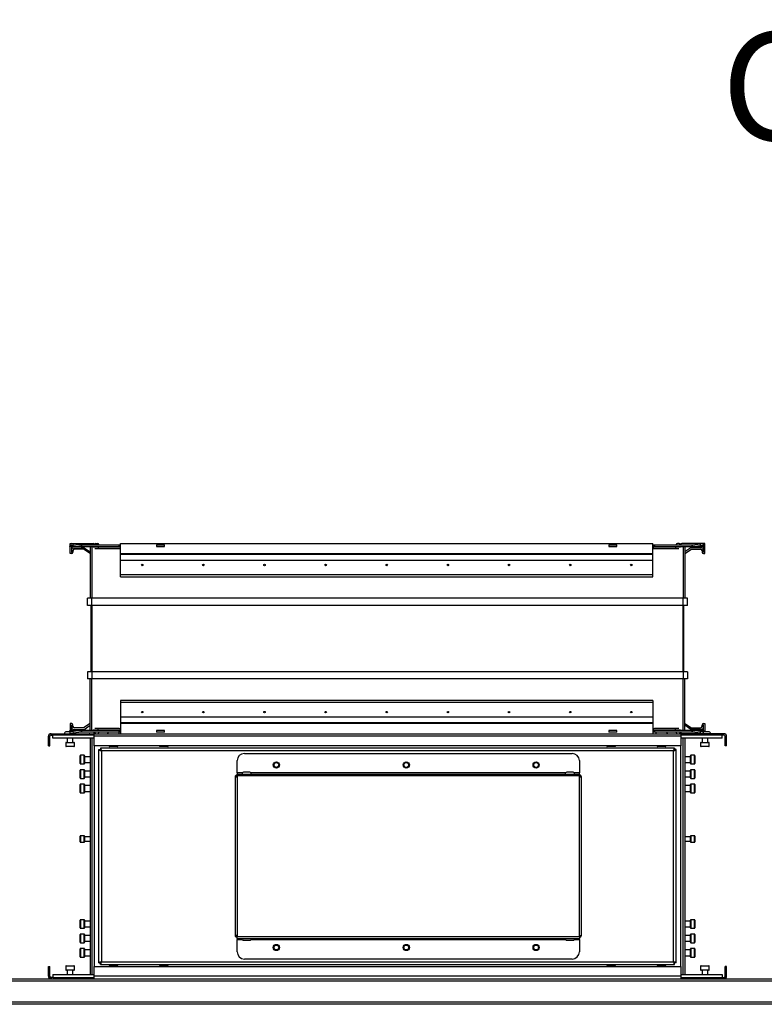
# Model space of a CAD drawing. Units: millimetres. Extents: x -1519 to 14905, y -9154 to 1689.
# Drawn here: x 5738 to 6255, y 1006 to 1689 of the extents above; entities that cross this region are included whole.
import ezdxf

# ---------------------------------------------------------------- set-up
doc = ezdxf.new("R2010")
doc.units = ezdxf.units.MM

msp = doc.modelspace()

# ---------------------------------------------------------------- linework, layer by layer
at = {"color": 7, "linetype": 'Continuous', "lineweight": 25}
for p, q in [((5773.34, 1324.57), (5773.49, 1325.75)), ((5773.38, 1325.2), (5773.38, 1326.03)), ((5773.38, 1326.03), (5789.38, 1326.03)), ((5775.49, 1325.75), (5775.34, 1324.57)), ((5775.49, 1325.75), (5781.22, 1325.04)), ((5781.07, 1323.86), (5781.22, 1325.04)), ((5781.22, 1325.04), (5781.48, 1325.03)), ((5781.48, 1323.83), (5781.48, 1325.03)), ((5781.48, 1325.03), (5807.38, 1325.03)), ((5790.43, 1325.03), (5790.43, 1325.13)), ((5791.33, 1326.03), (5792.48, 1326.03)), ((5793.38, 1325.13), (5793.38, 1325.03)), ((5807.38, 1323.83), (5807.38, 1325.03)), ((5807.38, 1325.03), (5808.38, 1325.03)), ((5808.38, 1319.03), (5808.38, 1326.03)), ((5808.38, 1326.03), (6177.38, 1326.03)), ((5833.38, 1325.03), (5833.38, 1323.83)), ((5833.38, 1325.03), (5838.9, 1325.03)), ((5838.9, 1323.83), (5838.9, 1325.03)), ((6146.86, 1325.03), (6146.86, 1323.83)), ((6146.86, 1325.03), (6152.38, 1325.03)), ((6152.38, 1323.83), (6152.38, 1325.03)), ((6177.38, 1319.03), (6177.38, 1326.03)), ((6177.38, 1325.03), (6178.38, 1325.03)), ((6178.38, 1325.03), (6178.38, 1323.83)), ((6178.38, 1325.03), (6204.28, 1325.03)), ((6193.38, 1325.13), (6193.38, 1325.03)), ((6195.43, 1326.03), (6194.28, 1326.03)), ((6196.33, 1325.03), (6196.33, 1325.13)), ((6213.38, 1326.03), (6197.38, 1326.03)), ((6204.28, 1325.03), (6204.54, 1325.04)), ((6204.28, 1325.03), (6204.28, 1323.83)), ((6204.54, 1325.04), (6210.27, 1325.75)), ((6204.54, 1325.04), (6204.69, 1323.86)), ((6210.42, 1324.57), (6210.27, 1325.75)), ((6212.27, 1325.75), (6212.42, 1324.57)), ((6212.36, 1325.03), (6212.38, 1325.03)), ((6213.38, 1319.03), (6213.38, 1326.03)), ((5773.29, 1323.86), (5773.34, 1324.57)), ((5773.38, 1323.83), (5773.29, 1323.86)), ((5781.07, 1323.86), (5773.29, 1323.86)), ((5773.38, 1319.03), (5773.38, 1323.83)), ((5781.48, 1323.83), (5773.38, 1323.83)), ((5774.38, 1319.03), (5773.38, 1319.03)), ((5774.38, 1323.83), (5774.38, 1320.03)), ((5774.38, 1320.03), (5774.48, 1320.03)), ((5774.48, 1320.03), (5774.48, 1322.13)), ((5775.34, 1324.57), (5781.07, 1323.86)), ((5775.38, 1323.03), (5783.06, 1323.03)), ((5775.38, 1321.03), (5775.38, 1320.03)), ((5782.76, 1322.03), (5776.38, 1322.03)), ((5781.07, 1323.86), (5781.48, 1323.83)), ((5781.48, 1323.83), (5807.38, 1323.83)), ((5787.38, 1318.95), (5782.76, 1322.03)), ((5783.06, 1323.03), (5787.38, 1320.15)), ((5787.38, 1323.83), (5787.38, 1288.03)), ((5789.32, 1323.59), (5792.78, 1323.59)), ((5790.5, 1322.41), (5792.78, 1322.41)), ((5792.78, 1323.83), (5792.78, 1323.59)), ((5792.78, 1323.59), (5792.78, 1322.41)), ((5792.78, 1322.41), (5807.38, 1322.41)), ((5808.38, 1323.83), (5807.38, 1323.83)), ((5808.38, 1319.03), (6177.38, 1319.03)), ((5808.38, 1318.54), (5808.38, 1319.03)), ((5808.38, 1318.54), (6177.38, 1318.54)), ((5808.38, 1314.49), (5808.38, 1318.54)), ((5833.38, 1323.83), (5838.9, 1323.83)), ((6146.86, 1323.83), (6152.38, 1323.83)), ((6178.38, 1323.83), (6177.38, 1323.83)), ((6177.38, 1318.54), (6177.38, 1319.03)), ((6177.38, 1314.49), (6177.38, 1318.54)), ((6178.38, 1323.83), (6204.28, 1323.83)), ((6178.38, 1322.41), (6192.98, 1322.41)), ((6192.98, 1323.83), (6192.98, 1323.59)), ((6192.98, 1323.59), (6196.44, 1323.59)), ((6192.98, 1323.59), (6192.98, 1322.41)), ((6192.98, 1322.41), (6195.26, 1322.41)), ((6199.38, 1323.83), (6199.38, 1288.03)), ((6203.7, 1323.03), (6199.38, 1320.15)), ((6199.38, 1318.95), (6204.01, 1322.03)), ((6211.38, 1323.03), (6203.7, 1323.03)), ((6204.01, 1322.03), (6210.38, 1322.03)), ((6204.28, 1323.83), (6204.69, 1323.86)), ((6212.38, 1323.83), (6204.28, 1323.83)), ((6204.69, 1323.86), (6210.42, 1324.57)), ((6212.47, 1323.86), (6204.69, 1323.86)), ((6211.38, 1321.03), (6211.38, 1320.03)), ((6212.28, 1320.03), (6212.28, 1322.13)), ((6212.38, 1320.03), (6212.28, 1320.03)), ((6212.47, 1323.86), (6212.38, 1323.83)), ((6212.38, 1323.83), (6212.38, 1320.03)), ((6212.38, 1319.03), (6213.38, 1319.03)), ((6212.42, 1324.57), (6212.47, 1323.86)), ((5808.38, 1314.49), (6177.38, 1314.49)), ((5808.38, 1304.38), (5808.38, 1314.49)), ((6177.38, 1304.38), (6177.38, 1314.49)), ((5808.38, 1302.92), (5808.38, 1304.38)), ((5808.38, 1304.38), (6177.38, 1304.38)), ((5808.38, 1302.92), (6177.38, 1302.92)), ((6177.38, 1302.92), (6177.38, 1304.38)), ((5785.38, 1283.03), (5785.38, 1288.03)), ((5788.38, 1288.03), (5785.38, 1288.03)), ((6198.38, 1288.03), (5788.38, 1288.03)), ((5788.38, 1283.03), (5788.38, 1288.03)), ((6198.38, 1283.03), (6198.38, 1288.03)), ((6201.38, 1288.03), (6198.38, 1288.03)), ((6201.38, 1283.03), (6201.38, 1288.03)), ((5788.38, 1283.03), (5785.38, 1283.03)), ((5787.88, 1237.03), (5787.88, 1283.03)), ((6198.38, 1283.03), (5788.38, 1283.03)), ((5788.38, 1283.03), (5788.38, 1237.03)), ((6201.38, 1283.03), (6198.38, 1283.03)), ((6198.38, 1237.03), (6198.38, 1283.03)), ((6198.88, 1237.03), (6198.88, 1283.03)), ((5785.38, 1237.03), (5785.38, 1232.03)), ((5788.38, 1237.03), (5785.38, 1237.03)), ((5788.38, 1237.03), (5788.38, 1232.03)), ((6198.38, 1237.03), (5788.38, 1237.03)), ((6198.38, 1237.03), (6198.38, 1232.03)), ((6201.38, 1237.03), (6198.38, 1237.03)), ((6201.38, 1237.03), (6201.38, 1232.03)), ((5788.38, 1232.03), (5785.38, 1232.03)), ((5787.38, 1196.23), (5787.38, 1232.03)), ((6198.38, 1232.03), (5788.38, 1232.03)), ((6201.38, 1232.03), (6198.38, 1232.03)), ((6199.38, 1196.23), (6199.38, 1232.03)), ((6177.38, 1217.14), (5808.38, 1217.14)), ((5808.38, 1217.14), (5808.38, 1215.68)), ((6177.38, 1215.68), (5808.38, 1215.68)), ((5808.38, 1215.68), (5808.38, 1205.57)), ((6177.38, 1217.14), (6177.38, 1215.68)), ((6177.38, 1215.68), (6177.38, 1205.57)), ((6177.38, 1205.57), (5808.38, 1205.57)), ((5808.38, 1205.57), (5808.38, 1201.52)), ((6177.38, 1205.57), (6177.38, 1201.52)), ((5773.38, 1195.23), (5770.44, 1195.23)), ((5773.29, 1196.2), (5773.38, 1196.23)), ((5773.29, 1196.2), (5781.07, 1196.2)), ((5773.34, 1195.49), (5773.29, 1196.2)), ((5773.49, 1194.31), (5773.34, 1195.49)), ((5773.38, 1201.03), (5773.38, 1196.23)), ((5774.38, 1201.03), (5773.38, 1201.03)), ((5773.38, 1196.23), (5781.48, 1196.23)), ((5774.38, 1200.03), (5774.48, 1200.03)), ((5774.38, 1196.23), (5774.38, 1200.03)), ((5774.48, 1200.03), (5774.48, 1197.93)), ((5781.07, 1196.2), (5775.34, 1195.49)), ((5775.34, 1195.49), (5775.49, 1194.31)), ((5775.38, 1199.03), (5775.38, 1200.03)), ((5775.38, 1197.03), (5783.06, 1197.03)), ((5782.76, 1198.03), (5776.38, 1198.03)), ((5781.48, 1196.23), (5781.07, 1196.2)), ((5781.22, 1195.02), (5781.07, 1196.2)), ((5781.48, 1195.03), (5781.48, 1196.23)), ((5807.38, 1196.23), (5781.48, 1196.23)), ((5787.38, 1201.11), (5782.76, 1198.03)), ((5783.06, 1197.03), (5787.38, 1199.91)), ((5792.78, 1196.46), (5789.32, 1196.46)), ((5792.78, 1197.64), (5790.5, 1197.64)), ((5792.78, 1196.46), (5792.78, 1197.64)), ((5807.38, 1197.64), (5792.78, 1197.64)), ((5792.78, 1196.23), (5792.78, 1196.46)), ((5807.38, 1195.03), (5807.38, 1196.23)), ((5807.38, 1196.23), (5808.38, 1196.23)), ((6177.38, 1201.52), (5808.38, 1201.52)), ((5808.38, 1201.52), (5808.38, 1201.03)), ((6177.38, 1201.03), (5808.38, 1201.03)), ((5808.38, 1201.03), (5808.38, 1194.03)), ((5833.38, 1196.23), (5833.38, 1195.03)), ((5838.9, 1196.23), (5833.38, 1196.23)), ((5838.9, 1195.03), (5838.9, 1196.23)), ((6146.86, 1196.23), (6146.86, 1195.03)), ((6152.38, 1196.23), (6146.86, 1196.23)), ((6152.38, 1195.03), (6152.38, 1196.23)), ((6177.38, 1201.52), (6177.38, 1201.03)), ((6177.38, 1201.03), (6177.38, 1194.03)), ((6177.38, 1196.23), (6178.38, 1196.23)), ((6192.98, 1197.64), (6178.38, 1197.64)), ((6178.38, 1196.23), (6178.38, 1195.03)), ((6204.28, 1196.23), (6178.38, 1196.23)), ((6192.98, 1196.46), (6192.98, 1197.64)), ((6195.26, 1197.64), (6192.98, 1197.64)), ((6192.98, 1196.23), (6192.98, 1196.46)), ((6196.44, 1196.46), (6192.98, 1196.46)), ((6199.38, 1201.11), (6204.01, 1198.03)), ((6203.7, 1197.03), (6199.38, 1199.91)), ((6211.38, 1197.03), (6203.7, 1197.03)), ((6204.01, 1198.03), (6210.38, 1198.03)), ((6204.28, 1196.23), (6204.28, 1195.03)), ((6204.69, 1196.2), (6204.28, 1196.23)), ((6204.28, 1196.23), (6212.38, 1196.23)), ((6204.69, 1196.2), (6204.54, 1195.02)), ((6204.69, 1196.2), (6212.47, 1196.2)), ((6210.42, 1195.49), (6204.69, 1196.2)), ((6210.27, 1194.31), (6210.42, 1195.49)), ((6211.38, 1199.03), (6211.38, 1200.03)), ((6212.42, 1195.49), (6212.27, 1194.31)), ((6212.38, 1200.03), (6212.28, 1200.03)), ((6212.28, 1200.03), (6212.28, 1197.93)), ((6212.38, 1201.03), (6213.38, 1201.03)), ((6212.38, 1196.23), (6212.38, 1200.03)), ((6212.38, 1196.23), (6212.47, 1196.2)), ((6216.32, 1195.23), (6212.39, 1195.23)), ((6212.47, 1196.2), (6212.42, 1195.49)), ((6213.38, 1201.03), (6213.38, 1195.23)), ((5758.38, 1185.53), (5758.38, 1192.23)), ((5759.38, 1192.23), (5758.38, 1192.23)), ((5759.38, 1185.53), (5759.38, 1192.23)), ((5760.18, 1193.03), (5760.18, 1194.03)), ((5760.18, 1194.03), (5786.58, 1194.03)), ((5760.18, 1193.03), (5761.38, 1193.03)), ((5761.38, 1191.03), (5761.38, 1193.03)), ((5790.18, 1193.03), (5761.38, 1193.03)), ((5790.18, 1191.03), (5761.38, 1191.03)), ((5771.38, 1191.03), (5771.38, 1188.03)), ((5775.38, 1188.03), (5775.38, 1191.03)), ((5781.22, 1195.02), (5775.49, 1194.31)), ((5781.48, 1195.03), (5781.22, 1195.02)), ((5807.38, 1195.03), (5781.48, 1195.03)), ((5786.58, 1194.03), (5789.38, 1194.03)), ((5786.58, 1193.03), (5786.58, 1194.03)), ((5787.38, 1191.03), (5787.38, 1027.03)), ((5788.38, 1191.03), (5788.38, 1027.03)), ((5790.18, 1192.23), (5790.18, 1194.03)), ((5790.18, 1194.03), (6196.58, 1194.03)), ((5790.18, 1185.53), (5790.18, 1192.23)), ((6196.58, 1192.23), (5790.18, 1192.23)), ((5790.43, 1195.03), (5790.43, 1194.93)), ((5793.38, 1194.93), (5793.38, 1195.03)), ((5808.38, 1195.03), (5807.38, 1195.03)), ((5838.9, 1195.03), (5833.38, 1195.03)), ((6152.38, 1195.03), (6146.86, 1195.03)), ((6178.38, 1195.03), (6177.38, 1195.03)), ((6204.28, 1195.03), (6178.38, 1195.03)), ((6193.38, 1194.93), (6193.38, 1195.03)), ((6196.33, 1195.03), (6196.33, 1194.93)), ((6196.58, 1194.03), (6196.58, 1192.23)), ((6225.38, 1193.03), (6196.58, 1193.03)), ((6196.58, 1192.23), (6196.58, 1185.53)), ((6225.38, 1191.03), (6196.58, 1191.03)), ((6200.18, 1194.03), (6197.38, 1194.03)), ((6198.38, 1027.03), (6198.38, 1191.03)), ((6199.38, 1191.03), (6199.38, 1027.03)), ((6200.18, 1193.03), (6200.18, 1194.03)), ((6226.58, 1194.03), (6200.18, 1194.03)), ((6204.54, 1195.02), (6204.28, 1195.03)), ((6210.27, 1194.31), (6204.54, 1195.02)), ((6211.38, 1191.03), (6211.38, 1188.03)), ((6215.38, 1188.03), (6215.38, 1191.03)), ((6225.38, 1191.03), (6225.38, 1193.03)), ((6226.58, 1193.03), (6225.38, 1193.03)), ((6226.58, 1193.03), (6226.58, 1194.03)), ((6227.38, 1192.23), (6228.38, 1192.23)), ((6227.38, 1185.53), (6227.38, 1192.23)), ((6228.38, 1185.53), (6228.38, 1192.23)), ((5758.38, 1185.53), (5759.38, 1185.53)), ((5770.38, 1187.73), (5770.38, 1185.33)), ((5770.68, 1188.03), (5776.08, 1188.03)), ((5776.08, 1185.03), (5770.68, 1185.03)), ((5776.38, 1185.33), (5776.38, 1187.73)), ((6196.58, 1185.53), (5790.18, 1185.53)), ((5793.38, 1182.96), (5794.38, 1182.96)), ((5793.38, 1035.1), (5793.38, 1182.96)), ((6192.31, 1184.03), (5794.45, 1184.03)), ((5794.45, 1184.03), (5794.45, 1183.03)), ((6191.58, 1182.23), (5795.18, 1182.23)), ((5795.18, 1182.23), (5795.18, 1035.83)), ((5800.38, 1185.53), (5800.38, 1185.33)), ((5802.35, 1185.03), (5800.68, 1185.03)), ((5806.08, 1185.03), (5802.35, 1185.03)), ((5806.38, 1185.33), (5806.38, 1185.53)), ((5835.38, 1185.53), (5835.38, 1185.33)), ((5837.35, 1185.03), (5835.68, 1185.03)), ((5841.08, 1185.03), (5837.35, 1185.03)), ((5841.38, 1185.33), (5841.38, 1185.53)), ((6145.38, 1185.53), (6145.38, 1185.33)), ((6147.35, 1185.03), (6145.68, 1185.03)), ((6151.08, 1185.03), (6147.35, 1185.03)), ((6151.38, 1185.33), (6151.38, 1185.53)), ((6180.38, 1185.53), (6180.38, 1185.33)), ((6182.35, 1185.03), (6180.68, 1185.03)), ((6186.08, 1185.03), (6182.35, 1185.03)), ((6186.38, 1185.33), (6186.38, 1185.53)), ((6191.58, 1035.83), (6191.58, 1182.23)), ((6192.31, 1184.03), (6192.31, 1183.03)), ((6193.38, 1182.96), (6192.38, 1182.96)), ((6193.38, 1035.1), (6193.38, 1182.96)), ((6210.38, 1187.73), (6210.38, 1185.33)), ((6210.68, 1188.03), (6216.08, 1188.03)), ((6210.88, 1185.03), (6210.68, 1185.03)), ((6216.08, 1185.03), (6210.88, 1185.03)), ((6216.38, 1185.33), (6216.38, 1187.73)), ((6228.38, 1185.53), (6227.38, 1185.53)), ((5780.38, 1176.03), (5780.38, 1178.73)), ((5780.38, 1173.33), (5780.38, 1176.03)), ((5783.08, 1179.03), (5780.68, 1179.03)), ((5783.38, 1178.73), (5783.38, 1173.33)), ((5787.38, 1178.03), (5783.38, 1178.03)), ((5889.19, 1166.83), (5889.19, 1175.33)), ((5894.19, 1180.33), (6121.38, 1180.33)), ((6126.38, 1175.33), (6126.38, 1166.83)), ((6203.38, 1178.03), (6199.38, 1178.03)), ((6203.38, 1173.33), (6203.38, 1178.73)), ((6206.08, 1179.03), (6203.68, 1179.03)), ((6206.38, 1178.73), (6206.38, 1176.03)), ((6206.38, 1176.03), (6206.38, 1173.33)), ((5780.38, 1166.03), (5780.38, 1168.73)), ((5780.68, 1173.03), (5783.08, 1173.03)), ((5783.08, 1169.03), (5780.68, 1169.03)), ((5783.38, 1174.03), (5787.38, 1174.03)), ((5783.38, 1168.73), (5783.38, 1163.33)), ((5787.38, 1168.03), (5783.38, 1168.03)), ((6199.38, 1174.03), (6203.38, 1174.03)), ((6203.38, 1168.03), (6199.38, 1168.03)), ((6203.38, 1163.33), (6203.38, 1168.73)), ((6203.68, 1173.03), (6206.08, 1173.03)), ((6206.08, 1169.03), (6203.68, 1169.03)), ((6206.38, 1168.73), (6206.38, 1166.03)), ((5780.38, 1163.33), (5780.38, 1166.03)), ((5780.68, 1163.03), (5783.08, 1163.03)), ((5783.38, 1164.03), (5787.38, 1164.03)), ((5887.79, 1163.98), (5887.79, 1054.08)), ((5889.13, 1163.98), (5887.79, 1163.98)), ((5889.13, 1164.62), (5889.13, 1165.32)), ((5889.13, 1165.32), (5889.19, 1165.32)), ((5889.13, 1164.62), (5889.19, 1164.62)), ((5889.13, 1163.98), (5889.13, 1054.08)), ((5889.13, 1163.98), (5889.19, 1163.98)), ((5889.19, 1166.83), (5889.19, 1166.03)), ((5889.19, 1166.03), (6126.38, 1166.03)), ((5889.19, 1164.69), (5889.19, 1166.03)), ((5889.19, 1164.69), (5889.19, 1163.98)), ((6126.38, 1164.69), (5889.19, 1164.69)), ((5897.98, 1167.23), (5893.6, 1167.23)), ((6121.98, 1167.23), (6117.6, 1167.23)), ((6126.38, 1166.03), (6126.38, 1166.83)), ((6126.38, 1166.03), (6126.38, 1164.69)), ((6126.38, 1165.32), (6126.45, 1165.32)), ((6126.38, 1163.98), (6126.38, 1164.69)), ((6126.38, 1164.62), (6126.45, 1164.62)), ((6126.38, 1163.98), (6126.45, 1163.98)), ((6126.45, 1164.62), (6126.45, 1165.32)), ((6126.45, 1054.08), (6126.45, 1163.98)), ((6127.79, 1163.98), (6126.45, 1163.98)), ((6127.79, 1054.08), (6127.79, 1163.98)), ((6199.38, 1164.03), (6203.38, 1164.03)), ((6203.68, 1163.03), (6206.08, 1163.03)), ((6206.38, 1166.03), (6206.38, 1163.33)), ((5780.38, 1156.03), (5780.38, 1158.73)), ((5780.38, 1153.33), (5780.38, 1156.03)), ((5783.08, 1159.03), (5780.68, 1159.03)), ((5783.38, 1158.73), (5783.38, 1153.33)), ((5787.38, 1158.03), (5783.38, 1158.03)), ((6203.38, 1158.03), (6199.38, 1158.03)), ((6203.38, 1153.33), (6203.38, 1158.73)), ((6206.08, 1159.03), (6203.68, 1159.03)), ((6206.38, 1158.73), (6206.38, 1156.03)), ((6206.38, 1156.03), (6206.38, 1153.33)), ((5780.68, 1153.03), (5783.08, 1153.03)), ((5783.38, 1154.03), (5787.38, 1154.03)), ((6199.38, 1154.03), (6203.38, 1154.03)), ((6203.68, 1153.03), (6206.08, 1153.03)), ((5780.38, 1119.08), (5780.38, 1122.98)), ((5783.08, 1123.28), (5780.68, 1123.28)), ((5783.38, 1122.98), (5783.38, 1119.08)), ((5787.38, 1122.53), (5783.38, 1122.53)), ((6203.38, 1122.53), (6199.38, 1122.53)), ((6203.38, 1119.08), (6203.38, 1122.98)), ((6206.08, 1123.28), (6203.68, 1123.28)), ((6206.38, 1122.98), (6206.38, 1121.03)), ((6206.38, 1121.03), (6206.38, 1119.08)), ((5780.68, 1118.78), (5783.08, 1118.78)), ((5783.38, 1119.53), (5787.38, 1119.53)), ((6199.38, 1119.53), (6203.38, 1119.53)), ((6203.68, 1118.78), (6206.08, 1118.78)), ((5780.38, 1062.03), (5780.38, 1064.73)), ((5780.38, 1059.33), (5780.38, 1062.03)), ((5783.08, 1065.03), (5780.68, 1065.03)), ((5780.68, 1059.03), (5783.08, 1059.03)), ((5783.38, 1064.73), (5783.38, 1059.33)), ((5787.38, 1064.03), (5783.38, 1064.03)), ((5783.38, 1060.03), (5787.38, 1060.03)), ((6203.38, 1064.03), (6199.38, 1064.03)), ((6199.38, 1060.03), (6203.38, 1060.03)), ((6203.38, 1059.33), (6203.38, 1064.73)), ((6206.08, 1065.03), (6203.68, 1065.03)), ((6203.68, 1059.03), (6206.08, 1059.03)), ((6206.38, 1064.73), (6206.38, 1062.03)), ((6206.38, 1062.03), (6206.38, 1059.33)), ((5780.38, 1052.03), (5780.38, 1054.73)), ((5780.38, 1049.33), (5780.38, 1052.03)), ((5783.08, 1055.03), (5780.68, 1055.03)), ((5783.38, 1054.73), (5783.38, 1049.33)), ((5787.38, 1054.03), (5783.38, 1054.03)), ((5889.13, 1054.08), (5887.79, 1054.08)), ((5889.13, 1054.08), (5889.19, 1054.08)), ((5889.19, 1053.44), (5889.13, 1053.44)), ((5889.19, 1052.74), (5889.13, 1052.74)), ((5889.19, 1054.08), (5889.19, 1053.37)), ((5889.19, 1053.37), (6126.38, 1053.37)), ((5889.19, 1052.03), (5889.19, 1053.37)), ((5889.19, 1052.03), (6126.38, 1052.03)), ((5889.19, 1052.03), (5889.19, 1051.23)), ((6126.45, 1054.08), (6126.38, 1054.08)), ((6126.38, 1053.37), (6126.38, 1054.08)), ((6126.45, 1053.44), (6126.38, 1053.44)), ((6126.38, 1053.37), (6126.38, 1052.03)), ((6126.45, 1052.74), (6126.38, 1052.74)), ((6126.38, 1051.23), (6126.38, 1052.03)), ((6126.45, 1054.08), (6127.79, 1054.08)), ((6203.38, 1054.03), (6199.38, 1054.03)), ((6203.38, 1049.33), (6203.38, 1054.73)), ((6206.08, 1055.03), (6203.68, 1055.03)), ((6206.38, 1054.73), (6206.38, 1052.03)), ((6206.38, 1052.03), (6206.38, 1049.33)), ((5780.68, 1049.03), (5783.08, 1049.03)), ((5783.08, 1045.03), (5780.68, 1045.03)), ((5783.38, 1050.03), (5787.38, 1050.03)), ((5889.19, 1042.73), (5889.19, 1051.23)), ((5893.6, 1050.83), (5895.79, 1050.83)), ((5895.79, 1050.83), (5897.98, 1050.83)), ((6117.6, 1050.83), (6119.79, 1050.83)), ((6119.79, 1050.83), (6121.98, 1050.83)), ((6126.38, 1051.23), (6126.38, 1042.73)), ((6199.38, 1050.03), (6203.38, 1050.03)), ((6203.68, 1049.03), (6206.08, 1049.03)), ((6206.08, 1045.03), (6203.68, 1045.03)), ((5780.38, 1042.03), (5780.38, 1044.73)), ((5780.38, 1039.33), (5780.38, 1042.03)), ((5780.68, 1039.03), (5783.08, 1039.03)), ((5783.38, 1044.73), (5783.38, 1039.33)), ((5787.38, 1044.03), (5783.38, 1044.03)), ((5783.38, 1040.03), (5787.38, 1040.03)), ((6203.38, 1044.03), (6199.38, 1044.03)), ((6199.38, 1040.03), (6203.38, 1040.03)), ((6203.38, 1039.33), (6203.38, 1044.73)), ((6203.68, 1039.03), (6206.08, 1039.03)), ((6206.38, 1044.73), (6206.38, 1042.03)), ((6206.38, 1042.03), (6206.38, 1039.33)), ((5758.38, 1025.83), (5758.38, 1032.53)), ((5758.38, 1032.53), (5759.38, 1032.53)), ((5759.38, 1025.83), (5759.38, 1032.53)), ((5770.38, 1032.73), (5770.38, 1030.33)), ((5770.68, 1033.03), (5776.08, 1033.03)), ((5776.38, 1030.33), (5776.38, 1032.73)), ((5790.18, 1025.83), (5790.18, 1032.53)), ((5790.18, 1032.53), (6196.58, 1032.53)), ((5793.38, 1035.1), (5794.38, 1035.1)), ((5794.45, 1034.03), (5794.45, 1035.03)), ((5794.45, 1034.03), (6192.31, 1034.03)), ((5795.18, 1035.83), (6191.58, 1035.83)), ((5800.38, 1032.73), (5800.38, 1032.53)), ((5800.68, 1033.03), (5805.29, 1033.03)), ((5805.29, 1033.03), (5806.08, 1033.03)), ((5806.38, 1032.53), (5806.38, 1032.73)), ((5835.38, 1032.73), (5835.38, 1032.53)), ((5835.68, 1033.03), (5840.29, 1033.03)), ((5840.29, 1033.03), (5841.08, 1033.03)), ((5841.38, 1032.53), (5841.38, 1032.73)), ((6121.38, 1037.73), (5894.19, 1037.73)), ((6145.38, 1032.73), (6145.38, 1032.53)), ((6145.68, 1033.03), (6150.29, 1033.03)), ((6150.29, 1033.03), (6151.08, 1033.03)), ((6151.38, 1032.53), (6151.38, 1032.73)), ((6180.38, 1032.73), (6180.38, 1032.53)), ((6180.68, 1033.03), (6185.29, 1033.03)), ((6185.29, 1033.03), (6186.08, 1033.03)), ((6186.38, 1032.53), (6186.38, 1032.73)), ((6192.31, 1034.03), (6192.31, 1035.03)), ((6193.38, 1035.1), (6192.38, 1035.1)), ((6196.58, 1032.53), (6196.58, 1025.83)), ((6210.38, 1032.73), (6210.38, 1030.33)), ((6210.68, 1033.03), (6213.38, 1033.03)), ((6213.38, 1033.03), (6216.08, 1033.03)), ((6216.38, 1030.33), (6216.38, 1032.73)), ((6228.38, 1032.53), (6227.38, 1032.53)), ((6227.38, 1025.83), (6227.38, 1032.53)), ((6228.38, 1025.83), (6228.38, 1032.53)), ((5759.38, 1025.83), (5758.38, 1025.83)), ((5761.38, 1025.03), (5760.18, 1025.03)), ((5760.18, 1025.03), (5760.18, 1024.03)), ((5761.38, 1027.03), (5761.38, 1025.03)), ((5761.38, 1027.03), (5790.18, 1027.03)), ((5761.38, 1025.03), (5790.18, 1025.03)), ((5772.35, 1030.03), (5770.68, 1030.03)), ((5771.38, 1030.03), (5771.38, 1027.03)), ((5776.08, 1030.03), (5772.35, 1030.03)), ((5775.38, 1027.03), (5775.38, 1030.03)), ((5786.58, 1025.03), (5786.58, 1024.03)), ((6196.58, 1025.83), (5790.18, 1025.83)), ((5790.18, 1024.03), (5790.18, 1025.83)), ((6196.58, 1027.03), (6225.38, 1027.03)), ((6196.58, 1025.83), (6196.58, 1024.03)), ((6196.58, 1025.03), (6225.38, 1025.03)), ((6200.18, 1025.03), (6200.18, 1024.03)), ((6216.08, 1030.03), (6210.68, 1030.03)), ((6211.38, 1030.03), (6211.38, 1027.03)), ((6215.38, 1027.03), (6215.38, 1030.03)), ((6225.38, 1027.03), (6225.38, 1025.03)), ((6225.38, 1025.03), (6226.58, 1025.03)), ((6226.58, 1025.03), (6226.58, 1024.03)), ((6227.38, 1025.83), (6228.38, 1025.83)), ((7551.51, 1022.43), (5223.25, 1022.43)), ((5223.98, 1024.03), (7550.78, 1024.03)), ((5223.25, 1007.93), (7551.51, 1007.93)), ((7550.88, 1006.33), (5223.88, 1006.33))]:
    msp.add_line(p, q, dxfattribs=at)
at = {"color": 8, "linetype": 'Continuous', "lineweight": 25}
for p, q in [((5788.38, 1323.83), (5788.38, 1288.03)), ((5792.78, 1323.59), (5808.38, 1323.59)), ((6177.38, 1323.59), (6192.98, 1323.59)), ((6198.38, 1323.83), (6198.38, 1288.03)), ((5788.38, 1196.23), (5788.38, 1232.03)), ((6198.38, 1196.23), (6198.38, 1232.03)), ((5808.38, 1196.46), (5792.78, 1196.46)), ((6192.98, 1196.46), (6177.38, 1196.46)), ((5776.38, 1187.73), (5770.38, 1187.73)), ((5770.38, 1185.33), (5776.38, 1185.33)), ((5790.18, 1185.53), (5790.18, 1032.53)), ((5800.38, 1185.33), (5802.23, 1185.33)), ((5802.23, 1185.33), (5806.38, 1185.33)), ((5835.38, 1185.33), (5837.23, 1185.33)), ((5837.23, 1185.33), (5841.38, 1185.33)), ((6145.38, 1185.33), (6147.23, 1185.33)), ((6147.23, 1185.33), (6151.38, 1185.33)), ((6180.38, 1185.33), (6182.23, 1185.33)), ((6182.23, 1185.33), (6186.38, 1185.33)), ((6196.58, 1032.53), (6196.58, 1185.53)), ((6216.38, 1187.73), (6210.38, 1187.73)), ((6210.38, 1185.33), (6210.61, 1185.33)), ((6210.61, 1185.33), (6216.38, 1185.33)), ((5780.68, 1179.03), (5780.68, 1176.03)), ((5780.68, 1176.03), (5780.68, 1173.03)), ((5783.08, 1173.03), (5783.08, 1179.03)), ((6203.68, 1179.03), (6203.68, 1173.03)), ((6206.08, 1176.03), (6206.08, 1179.03)), ((6206.08, 1173.03), (6206.08, 1176.03)), ((5780.68, 1169.03), (5780.68, 1166.03)), ((5783.08, 1163.03), (5783.08, 1169.03)), ((6203.68, 1169.03), (6203.68, 1163.03)), ((6206.08, 1166.03), (6206.08, 1169.03)), ((5780.68, 1166.03), (5780.68, 1163.03)), ((5892.77, 1166.83), (5889.19, 1166.83)), ((6116.77, 1166.83), (5898.81, 1166.83)), ((6126.38, 1166.83), (6122.81, 1166.83)), ((6206.08, 1163.03), (6206.08, 1166.03)), ((5780.68, 1159.03), (5780.68, 1156.03)), ((5780.68, 1156.03), (5780.68, 1153.03)), ((5783.08, 1153.03), (5783.08, 1159.03)), ((6203.68, 1159.03), (6203.68, 1153.03)), ((6206.08, 1156.03), (6206.08, 1159.03)), ((6206.08, 1153.03), (6206.08, 1156.03)), ((5780.68, 1123.28), (5780.68, 1118.83)), ((5783.08, 1118.78), (5783.08, 1123.28)), ((6203.68, 1123.28), (6203.68, 1118.78)), ((6206.08, 1121.03), (6206.08, 1123.28)), ((6206.08, 1118.78), (6206.08, 1121.03)), ((5780.68, 1118.83), (5780.68, 1118.78)), ((5780.68, 1065.03), (5780.68, 1062.03)), ((5780.68, 1062.03), (5780.68, 1059.03)), ((5783.08, 1059.03), (5783.08, 1065.03)), ((6203.68, 1065.03), (6203.68, 1059.03)), ((6206.08, 1062.03), (6206.08, 1065.03)), ((6206.08, 1059.03), (6206.08, 1062.03)), ((5780.68, 1055.03), (5780.68, 1052.03)), ((5780.68, 1052.03), (5780.68, 1049.03)), ((5783.08, 1049.03), (5783.08, 1055.03)), ((6203.68, 1055.03), (6203.68, 1049.03)), ((6206.08, 1052.03), (6206.08, 1055.03)), ((6206.08, 1049.03), (6206.08, 1052.03)), ((5780.68, 1045.03), (5780.68, 1042.03)), ((5783.08, 1039.03), (5783.08, 1045.03)), ((5889.19, 1051.23), (5892.77, 1051.23)), ((5898.81, 1051.23), (6116.77, 1051.23)), ((6122.81, 1051.23), (6126.38, 1051.23)), ((6203.68, 1045.03), (6203.68, 1039.03)), ((6206.08, 1042.03), (6206.08, 1045.03)), ((5780.68, 1042.03), (5780.68, 1039.03)), ((6206.08, 1039.03), (6206.08, 1042.03)), ((5776.38, 1032.73), (5770.38, 1032.73)), ((5805.5, 1032.73), (5800.38, 1032.73)), ((5806.38, 1032.73), (5805.5, 1032.73)), ((5840.5, 1032.73), (5835.38, 1032.73)), ((5841.38, 1032.73), (5840.5, 1032.73)), ((6150.5, 1032.73), (6145.38, 1032.73)), ((6151.38, 1032.73), (6150.5, 1032.73)), ((6185.5, 1032.73), (6180.38, 1032.73)), ((6186.38, 1032.73), (6185.5, 1032.73)), ((6213.38, 1032.73), (6210.38, 1032.73)), ((6216.38, 1032.73), (6213.38, 1032.73)), ((5770.38, 1030.33), (5772.23, 1030.33)), ((5772.23, 1030.33), (5776.38, 1030.33)), ((6210.38, 1030.33), (6216.38, 1030.33))]:
    msp.add_line(p, q, dxfattribs=at)
at = {"color": 7, "linetype": 'Continuous', "lineweight": 25, "flags": 128}
msp.add_lwpolyline([(6209.4, 1194.41), (6209.38, 1194.25), (6209.38, 1194.03)], dxfattribs=at)
at = {"color": 7, "linetype": 'Continuous', "lineweight": 25}
for centre, radius in [((5823.38, 1311.03), 0.5), ((5865.76, 1311.03), 0.5), ((5908.13, 1311.03), 0.5), ((5950.51, 1311.03), 0.5), ((5992.88, 1311.03), 0.5), ((6035.26, 1311.03), 0.5), ((6077.63, 1311.03), 0.5), ((6120.01, 1311.03), 0.5), ((6162.38, 1311.03), 0.5), ((5823.38, 1209.03), 0.5), ((5865.76, 1209.03), 0.5), ((5908.13, 1209.03), 0.5), ((5950.51, 1209.03), 0.5), ((5992.88, 1209.03), 0.5), ((6035.26, 1209.03), 0.5), ((6077.63, 1209.03), 0.5), ((6120.01, 1209.03), 0.5), ((6162.38, 1209.03), 0.5), ((5916.38, 1172.33), 2.15), ((5916.38, 1172.33), 1.65), ((6006.38, 1172.33), 2.15), ((6006.38, 1172.33), 1.65), ((6096.38, 1172.33), 2.15), ((6096.38, 1172.33), 1.65), ((5916.38, 1045.73), 2.15), ((5916.38, 1045.73), 1.65), ((6006.38, 1045.73), 2.15), ((6006.38, 1045.73), 1.65), ((6096.38, 1045.73), 2.15), ((6096.38, 1045.73), 1.65)]:
    msp.add_circle(centre, radius, dxfattribs=at)
for centre, radius, start, end in [((5774.49, 1321.7), 4.17, 76.12271, 103.87729), ((5789.38, 1325.03), 1, 360, 90), ((5791.33, 1325.13), 0.9, 90, 180), ((5792.48, 1325.13), 0.9, 0, 90), ((6194.28, 1325.13), 0.9, 90, 180), ((6195.43, 1325.13), 0.9, 0, 90), ((6197.38, 1325.03), 1, 90, 180), ((6211.27, 1321.7), 4.17, 76.12311, 103.87689), ((5774.34, 1320.52), 4.17, 76.12804, 103.87196), ((5774.38, 1320.03), 1, 270, 0), ((5775.38, 1322.13), 0.9, 90, 180), ((5776.38, 1321.03), 1, 90, 180), ((5807.51, 1323.3), 0.893, 261.9529, 348.57984), ((6178.26, 1323.3), 0.893, 191.42191, 278.04696), ((6210.38, 1321.03), 1, 0, 90), ((6211.42, 1320.52), 4.17, 76.12874, 103.87126), ((6211.38, 1322.13), 0.9, 0, 90), ((6212.38, 1320.03), 1, 180, 270), ((5770.44, 1194.16), 1.07, 90, 186.96366), ((5774.34, 1199.54), 4.18, 256.14238, 283.85762), ((5774.38, 1200.03), 1, 0, 90), ((5775.38, 1197.93), 0.9, 180, 270), ((5776.38, 1199.03), 1, 180, 270), ((5807.51, 1196.76), 0.893, 11.41799, 98.05838), ((6178.26, 1196.76), 0.893, 81.94176, 168.58026), ((6210.38, 1199.03), 1, 270, 0), ((6211.42, 1199.54), 4.18, 256.14308, 283.85692), ((6212.38, 1200.03), 1, 90, 180), ((6211.38, 1197.93), 0.9, 270, 0), ((6216.32, 1194.16), 1.07, 353.03634, 90), ((5760.18, 1192.23), 1.8, 90, 180), ((5760.18, 1192.23), 0.8, 90, 180), ((5774.49, 1198.36), 4.18, 256.14238, 283.85762), ((5776.32, 1194.16), 1.07, 353.03634, 20.5357), ((5786.58, 1192.23), 1.8, 26.3878, 90), ((5789.38, 1195.03), 1, 270, 0), ((5791.33, 1194.93), 0.9, 180, 270), ((5792.48, 1194.93), 0.9, 270, 0), ((5800.44, 1194.16), 1.07, 125.59745, 186.96366), ((5806.32, 1194.16), 1.07, 353.03634, 54.40255), ((6180.44, 1194.16), 1.07, 125.59745, 186.96366), ((6186.32, 1194.16), 1.07, 353.03634, 54.40255), ((6194.28, 1194.93), 0.9, 180, 270), ((6195.43, 1194.93), 0.9, 270, 0), ((6197.38, 1195.03), 1, 180, 270), ((6200.18, 1192.23), 1.8, 90, 153.6122), ((6211.27, 1198.36), 4.18, 256.14278, 283.85722), ((6226.58, 1192.23), 1.8, 0, 90), ((6226.58, 1192.23), 0.8, 0, 90), ((5770.68, 1187.73), 0.3, 90, 180), ((5770.68, 1185.33), 0.3, 180, 270), ((5776.08, 1187.73), 0.3, 0, 90), ((5776.08, 1185.33), 0.3, 270, 0), ((5800.68, 1185.33), 0.3, 180, 270), ((5806.08, 1185.33), 0.3, 270, 0), ((5835.68, 1185.33), 0.3, 180, 270), ((5841.08, 1185.33), 0.3, 270, 0), ((6145.68, 1185.33), 0.3, 180, 270), ((6151.08, 1185.33), 0.3, 270, 0), ((6180.68, 1185.33), 0.3, 180, 270), ((6186.08, 1185.33), 0.3, 270, 0), ((6210.68, 1187.73), 0.3, 90, 180), ((6210.68, 1185.33), 0.3, 180, 270), ((6216.08, 1187.73), 0.3, 0, 90), ((6216.08, 1185.33), 0.3, 270, 0), ((5780.68, 1178.73), 0.3, 90, 180), ((5783.08, 1178.73), 0.3, 0, 90), ((5894.19, 1175.33), 5, 90, 180), ((6121.38, 1175.33), 5, 0, 90), ((6203.68, 1178.73), 0.3, 90, 180), ((6206.08, 1178.73), 0.3, 0, 90), ((5780.68, 1173.33), 0.3, 180, 270), ((5780.68, 1168.73), 0.3, 90, 180), ((5783.08, 1173.33), 0.3, 270, 0), ((5783.08, 1168.73), 0.3, 0, 90), ((6203.68, 1173.33), 0.3, 180, 270), ((6203.68, 1168.73), 0.3, 90, 180), ((6206.08, 1173.33), 0.3, 270, 0), ((6206.08, 1168.73), 0.3, 0, 90), ((5780.68, 1163.33), 0.3, 180, 270), ((5783.08, 1163.33), 0.3, 270, 0), ((5889.13, 1163.98), 1.34, 90, 180), ((5889.13, 1163.98), 0.64, 90, 180), ((5893.6, 1166.16), 1.07, 90, 186.96366), ((5897.98, 1166.16), 1.07, 353.03634, 90), ((6117.6, 1166.16), 1.07, 90, 186.96366), ((6121.98, 1166.16), 1.07, 353.03634, 90), ((6126.45, 1163.98), 1.34, 0, 90), ((6126.45, 1163.98), 0.64, 0, 90), ((6203.68, 1163.33), 0.3, 180, 270), ((6206.08, 1163.33), 0.3, 270, 0), ((5780.68, 1158.73), 0.3, 90, 180), ((5783.08, 1158.73), 0.3, 0, 90), ((6203.68, 1158.73), 0.3, 90, 180), ((6206.08, 1158.73), 0.3, 0, 90), ((5780.68, 1153.33), 0.3, 180, 270), ((5783.08, 1153.33), 0.3, 270, 0), ((6203.68, 1153.33), 0.3, 180, 270), ((6206.08, 1153.33), 0.3, 270, 0), ((5780.68, 1122.98), 0.3, 90, 180), ((5783.08, 1122.98), 0.3, 0, 90), ((6203.68, 1122.98), 0.3, 90, 180), ((6206.08, 1122.98), 0.3, 0, 90), ((5780.68, 1119.08), 0.3, 180, 270), ((5783.08, 1119.08), 0.3, 270, 0), ((6203.68, 1119.08), 0.3, 180, 270), ((6206.08, 1119.08), 0.3, 270, 0), ((5780.68, 1064.73), 0.3, 90, 180), ((5780.68, 1059.33), 0.3, 180, 270), ((5783.08, 1064.73), 0.3, 0, 90), ((5783.08, 1059.33), 0.3, 270, 0), ((6203.68, 1064.73), 0.3, 90, 180), ((6203.68, 1059.33), 0.3, 180, 270), ((6206.08, 1064.73), 0.3, 0, 90), ((6206.08, 1059.33), 0.3, 270, 0), ((5780.68, 1054.73), 0.3, 90, 180), ((5783.08, 1054.73), 0.3, 0, 90), ((5889.13, 1054.08), 1.34, 180, 270), ((5889.13, 1054.08), 0.64, 180, 270), ((5893.6, 1051.9), 1.07, 173.03634, 270), ((5897.98, 1051.9), 1.07, 270, 6.96366), ((6117.6, 1051.9), 1.07, 173.03634, 270), ((6121.98, 1051.9), 1.07, 270, 6.96366), ((6126.45, 1054.08), 1.34, 270, 0), ((6126.45, 1054.08), 0.64, 270, 0), ((6203.68, 1054.73), 0.3, 90, 180), ((6206.08, 1054.73), 0.3, 0, 90), ((5780.68, 1049.33), 0.3, 180, 270), ((5780.68, 1044.73), 0.3, 90, 180), ((5783.08, 1049.33), 0.3, 270, 0), ((5783.08, 1044.73), 0.3, 0, 90), ((6203.68, 1049.33), 0.3, 180, 270), ((6203.68, 1044.73), 0.3, 90, 180), ((6206.08, 1049.33), 0.3, 270, 0), ((6206.08, 1044.73), 0.3, 0, 90), ((5780.68, 1039.33), 0.3, 180, 270), ((5783.08, 1039.33), 0.3, 270, 0), ((5894.19, 1042.73), 5, 180, 270), ((6121.38, 1042.73), 5, 270, 0), ((6203.68, 1039.33), 0.3, 180, 270), ((6206.08, 1039.33), 0.3, 270, 0), ((5770.68, 1032.73), 0.3, 90, 180), ((5776.08, 1032.73), 0.3, 0, 90), ((5800.68, 1032.73), 0.3, 90, 180), ((5806.08, 1032.73), 0.3, 0, 90), ((5835.68, 1032.73), 0.3, 90, 180), ((5841.08, 1032.73), 0.3, 0, 90), ((6145.68, 1032.73), 0.3, 90, 180), ((6151.08, 1032.73), 0.3, 0, 90), ((6180.68, 1032.73), 0.3, 90, 180), ((6186.08, 1032.73), 0.3, 0, 90), ((6210.68, 1032.73), 0.3, 90, 180), ((6216.08, 1032.73), 0.3, 0, 90), ((5760.18, 1025.83), 1.8, 180, 270), ((5760.18, 1025.83), 0.8, 180, 270), ((5770.68, 1030.33), 0.3, 180, 270), ((5776.08, 1030.33), 0.3, 270, 0), ((5786.58, 1025.83), 1.8, 270, 333.6122), ((6200.18, 1025.83), 1.8, 206.3878, 270), ((6210.68, 1030.33), 0.3, 180, 270), ((6216.08, 1030.33), 0.3, 270, 0), ((6226.58, 1025.83), 1.8, 270, 0), ((6226.58, 1025.83), 0.8, 270, 0)]:
    msp.add_arc(centre, radius, start, end, dxfattribs=at)
for points, knots in [([(5793.38, 1182.96), (5793.4, 1182.9), (5793.44, 1182.8), (5793.77, 1182.63), (5794.26, 1182.47), (5794.76, 1182.34), (5795.07, 1182.26), (5795.18, 1182.23)], [0, 0, 0, 0, 0.22174, 0.443508, 0.665266, 0.887046, 1, 1, 1, 1]), ([(5794.38, 1182.96), (5794.4, 1182.89), (5794.42, 1182.76), (5794.63, 1182.57), (5794.89, 1182.4), (5795.09, 1182.28), (5795.18, 1182.23)], [0, 0, 0, 0, 0.281825, 0.530532, 0.77917, 1, 1, 1, 1]), ([(5795.18, 1182.23), (5795.13, 1182.44), (5795.02, 1182.86), (5794.86, 1183.41), (5794.69, 1183.82), (5794.56, 1184.01), (5794.48, 1184.02), (5794.45, 1184.03)], [0, 0, 0, 0, 0.2217222, 0.4435147, 0.6652751, 0.8870333, 1, 1, 1, 1]), ([(5795.18, 1182.23), (5795.11, 1182.35), (5794.98, 1182.57), (5794.79, 1182.84), (5794.62, 1183), (5794.5, 1183.02), (5794.45, 1183.03)], [0, 0, 0, 0, 0.28176, 0.530519, 0.779159, 1, 1, 1, 1]), ([(6192.31, 1184.03), (6192.26, 1184.01), (6192.15, 1183.97), (6191.99, 1183.63), (6191.82, 1183.15), (6191.69, 1182.65), (6191.61, 1182.33), (6191.58, 1182.23)], [0, 0, 0, 0, 0.221739, 0.443522, 0.665298, 0.887035, 1, 1, 1, 1]), ([(6192.31, 1183.03), (6192.24, 1183.01), (6192.11, 1182.98), (6191.92, 1182.78), (6191.75, 1182.52), (6191.63, 1182.32), (6191.58, 1182.23)], [0, 0, 0, 0, 0.281822, 0.530517, 0.77915, 1, 1, 1, 1]), ([(6191.58, 1182.23), (6191.79, 1182.28), (6192.21, 1182.39), (6192.76, 1182.55), (6193.17, 1182.71), (6193.36, 1182.85), (6193.37, 1182.93), (6193.38, 1182.96)], [0, 0, 0, 0, 0.221749, 0.443508, 0.66527, 0.887036, 1, 1, 1, 1]), ([(6191.58, 1182.23), (6191.7, 1182.3), (6191.92, 1182.43), (6192.19, 1182.62), (6192.35, 1182.79), (6192.37, 1182.9), (6192.38, 1182.96)], [0, 0, 0, 0, 0.281817, 0.53053, 0.779173, 1, 1, 1, 1]), ([(5795.18, 1035.83), (5794.97, 1035.77), (5794.55, 1035.67), (5794, 1035.51), (5793.59, 1035.34), (5793.4, 1035.21), (5793.39, 1035.13), (5793.38, 1035.1)], [0, 0, 0, 0, 0.221743, 0.443508, 0.66527, 0.887037, 1, 1, 1, 1]), ([(5795.18, 1035.83), (5795.06, 1035.76), (5794.84, 1035.63), (5794.57, 1035.44), (5794.41, 1035.27), (5794.39, 1035.15), (5794.38, 1035.1)], [0, 0, 0, 0, 0.281802, 0.530528, 0.779157, 1, 1, 1, 1]), ([(5794.45, 1035.03), (5794.52, 1035.04), (5794.65, 1035.07), (5794.84, 1035.28), (5795.01, 1035.54), (5795.13, 1035.74), (5795.18, 1035.83)], [0, 0, 0, 0, 0.281817, 0.530515, 0.779156, 1, 1, 1, 1]), ([(5794.45, 1034.03), (5794.5, 1034.05), (5794.61, 1034.09), (5794.77, 1034.42), (5794.94, 1034.91), (5795.07, 1035.41), (5795.15, 1035.72), (5795.18, 1035.83)], [0, 0, 0, 0, 0.221739, 0.443506, 0.665268, 0.887037, 1, 1, 1, 1]), ([(6191.58, 1035.83), (6191.63, 1035.62), (6191.74, 1035.2), (6191.9, 1034.65), (6192.07, 1034.24), (6192.2, 1034.05), (6192.28, 1034.03), (6192.31, 1034.03)], [0, 0, 0, 0, 0.221757, 0.443507, 0.665277, 0.887039, 1, 1, 1, 1]), ([(6193.38, 1035.1), (6193.36, 1035.15), (6193.32, 1035.26), (6192.99, 1035.42), (6192.5, 1035.58), (6192, 1035.72), (6191.69, 1035.8), (6191.58, 1035.83)], [0, 0, 0, 0, 0.221736, 0.443509, 0.665265, 0.887037, 1, 1, 1, 1]), ([(6191.58, 1035.83), (6191.65, 1035.71), (6191.78, 1035.49), (6191.97, 1035.22), (6192.14, 1035.06), (6192.26, 1035.04), (6192.31, 1035.03)], [0, 0, 0, 0, 0.281822, 0.530536, 0.779156, 1, 1, 1, 1]), ([(6192.38, 1035.1), (6192.37, 1035.17), (6192.34, 1035.3), (6192.13, 1035.49), (6191.87, 1035.66), (6191.67, 1035.78), (6191.58, 1035.83)], [0, 0, 0, 0, 0.281811, 0.530522, 0.77915, 1, 1, 1, 1])]:
    msp.add_open_spline(points, degree=3, knots=knots, dxfattribs=at)

# ---------------------------------------------------------------- texts
at = {"insert": (6224.95, 1680.55), "char_height": 75, "attachment_point": 1}
msp.add_mtext_dynamic_manual_height_columns('{\\Ftxt|c238;CFV 5000-HE} ({\\Ftxt|c238;right)}', width=1415.1506, gutter_width=17.5, heights=[0], dxfattribs=at)

doc.saveas('drawing.dxf')
